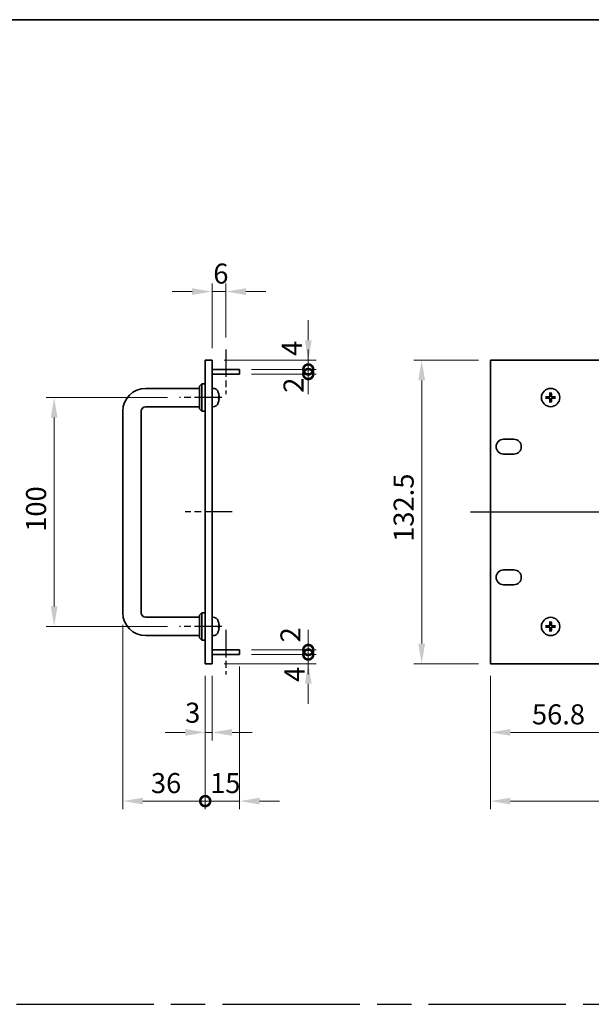
# Model space of a CAD drawing. Units: millimetres. Extents: x 72 to 9712, y 40 to 1445.
# Drawn here: x 4634 to 4884, y 594 to 1024 of the extents above; entities that cross this region are included whole.
import ezdxf

# ---------------------------------------------------------------- set-up
doc = ezdxf.new("R2010")
doc.units = ezdxf.units.MM
doc.header["$LTSCALE"] = 5
doc.linetypes.add('AM_ISO08W050', pattern=[18, 12, -1.5, 3, -1.5])
doc.layers.get('Defpoints').update_dxf_attribs({"lineweight": 25})
for name, color, linetype, lineweight in [('AM_7', 4, 'AM_ISO08W050', 25), ('Border (ISO)', 7, 'Continuous', 35), ('Dimension (ISO)', 7, 'Continuous', 18), ('Dimension (ISO) @ 1', 7, 'Continuous', 18), ('Visible (ISO)', 7, 'Continuous', 35)]:
    doc.layers.add(name, color=color, linetype=linetype, lineweight=lineweight)
doc.styles.add('Note Text (TK)', font='txt')
doc.dimstyles.new('Default - Method 1b (TK)', dxfattribs={"dimscale": 5, "dimtxt": 2.5, "dimasz": 2.5, "dimexe": 1, "dimexo": 1.5, "dimgap": 1, "dimtad": 1, "dimtoh": 1, "dimrnd": 1e-08, "dimdsep": 46, "dimtxsty": 'Note Text (TK)', "dimcen": 0.09, "dimdle": 5, "dimclrd": 100, "dimclre": 100, "dimclrt": 7, "dimadec": 1, "dimazin": 1, "dimtfac": 1, "dimtmove": 0, "dimatfit": 3, "dimfxl": 0, "dimtolj": 1, "dimlwd": -1, "dimlwe": -1, "dimarcsym": 0})

# ---------------------------------------------------------------- blocks, each defined once
blk = doc.blocks.new('図面枠 tk図枠')
at = {"layer": 'Border (ISO)'}
blk.add_line((14.5, 289), (405.5, 289), dxfattribs=at)
blk = doc.blocks.new('*D75')
at = {"layer": 'Defpoints', "color": 0, "transparency": 16777216}
for p in [(4723.97, 904.75), (4723.97, 879.5), (4717.97, 874.75)]:
    blk.add_point(p, dxfattribs=at)
at = {"layer": 'Dimension (ISO)', "color": 100, "transparency": 16777216}
for p, q in [((4717.97, 880), (4717.97, 908.25)), ((4723.97, 884.75), (4723.97, 908.25)), ((4709.22, 904.75), (4700.47, 904.75)), ((4717.97, 904.75), (4723.97, 904.75)), ((4732.72, 904.75), (4741.47, 904.75))]:
    blk.add_line(p, q, dxfattribs=at)
for points in [[(4709.22, 906.21), (4709.22, 903.29), (4717.97, 904.75)], [(4732.72, 906.21), (4732.72, 903.29), (4723.97, 904.75)]]:
    blk.add_solid(points, dxfattribs=at)
at = {"layer": 'Dimension (ISO)', "color": 7, "transparency": 16777216, "insert": (4718.48, 912.62), "char_height": 8.75, "attachment_point": 4, "style": 'Note Text (TK)'}
blk.add_mtext('\\A1;6', dxfattribs=at)
blk = doc.blocks.new('*D76')
at = {"layer": 'Defpoints', "color": 0, "transparency": 16777216}
for p in [(4714.97, 742.25), (4717.97, 742.25), (4717.97, 712.25)]:
    blk.add_point(p, dxfattribs=at)
at = {"layer": 'Dimension (ISO)', "color": 100, "transparency": 16777216}
for p, q in [((4714.97, 737), (4714.97, 708.75)), ((4717.97, 737), (4717.97, 708.75)), ((4706.22, 712.25), (4697.47, 712.25)), ((4714.97, 712.25), (4717.97, 712.25)), ((4726.72, 712.25), (4735.47, 712.25))]:
    blk.add_line(p, q, dxfattribs=at)
for points in [[(4706.22, 713.71), (4706.22, 710.79), (4714.97, 712.25)], [(4726.72, 713.71), (4726.72, 710.79), (4717.97, 712.25)]]:
    blk.add_solid(points, dxfattribs=at)
at = {"layer": 'Dimension (ISO)', "color": 7, "transparency": 16777216, "insert": (4706.2, 720.85), "char_height": 8.75, "attachment_point": 4, "style": 'Note Text (TK)'}
blk.add_mtext('\\A1;3', dxfattribs=at)
blk = doc.blocks.new('_DotSmall')
at = {"color": 0, "linetype": 'ByBlock', "const_width": 0.5}
blk.add_lwpolyline([(-0.0625, 0, 1), (0.0625, 0, 1)], format="xyb", close=True, dxfattribs=at)
blk = doc.blocks.new('*D77')
at = {"layer": 'Defpoints', "color": 0, "transparency": 16777216}
for p in [(4678.97, 764.5), (4714.97, 742.25), (4714.97, 682.25)]:
    blk.add_point(p, dxfattribs=at)
at = {"layer": 'Dimension (ISO)', "color": 100, "transparency": 16777216}
for p, q in [((4678.97, 759.25), (4678.97, 678.75)), ((4714.97, 737), (4714.97, 678.75)), ((4687.72, 682.25), (4714.97, 682.25))]:
    blk.add_line(p, q, dxfattribs=at)
blk.add_solid([(4687.72, 683.71), (4687.72, 680.79), (4678.97, 682.25)], dxfattribs=at)
at = {"layer": 'Dimension (ISO)', "color": 100, "transparency": 16777216, "xscale": 8.75, "yscale": 8.75, "zscale": 8.75}
blk.add_blockref('_DotSmall', (4714.97, 682.25), dxfattribs=at)
at = {"layer": 'Dimension (ISO)', "color": 7, "transparency": 16777216, "insert": (4691.24, 690.12), "char_height": 8.75, "attachment_point": 4, "style": 'Note Text (TK)'}
blk.add_mtext('\\A1;36', dxfattribs=at)
blk = doc.blocks.new('*D78')
at = {"layer": 'Defpoints', "color": 0, "transparency": 16777216}
for p in [(4729.97, 746.25), (4714.97, 742.25), (4729.97, 682.25)]:
    blk.add_point(p, dxfattribs=at)
at = {"layer": 'Dimension (ISO)', "color": 100, "transparency": 16777216}
for p, q in [((4729.97, 741), (4729.97, 678.75)), ((4714.97, 737), (4714.97, 678.75)), ((4714.97, 682.25), (4706.22, 682.25)), ((4714.97, 682.25), (4729.97, 682.25)), ((4738.72, 682.25), (4747.47, 682.25))]:
    blk.add_line(p, q, dxfattribs=at)
blk.add_solid([(4738.72, 683.71), (4738.72, 680.79), (4729.97, 682.25)], dxfattribs=at)
at = {"layer": 'Dimension (ISO)', "color": 100, "transparency": 16777216, "xscale": 8.75, "yscale": 8.75, "zscale": 8.75}
blk.add_blockref('_DotSmall', (4714.97, 682.25), dxfattribs=at)
at = {"layer": 'Dimension (ISO)', "color": 7, "transparency": 16777216, "insert": (4717.1, 690.12), "char_height": 8.75, "attachment_point": 4, "style": 'Note Text (TK)'}
blk.add_mtext('\\A1;15', dxfattribs=at)
blk = doc.blocks.new('*D79')
at = {"layer": 'Defpoints', "color": 0, "transparency": 16777216}
for p in [(4729.97, 746.25), (4759.97, 746.25), (4717.97, 742.25)]:
    blk.add_point(p, dxfattribs=at)
at = {"layer": 'Dimension (ISO)', "color": 100, "transparency": 16777216}
for p, q in [((4759.97, 746.25), (4759.97, 755)), ((4735.22, 746.25), (4763.47, 746.25)), ((4759.97, 742.25), (4759.97, 746.25)), ((4723.22, 742.25), (4763.47, 742.25)), ((4759.97, 733.5), (4759.97, 724.75))]:
    blk.add_line(p, q, dxfattribs=at)
blk.add_solid([(4758.51, 733.5), (4761.43, 733.5), (4759.97, 742.25)], dxfattribs=at)
at = {"layer": 'Dimension (ISO)', "color": 100, "transparency": 16777216, "xscale": 8.75, "yscale": 8.75, "zscale": 8.75, "rotation": 270}
blk.add_blockref('_DotSmall', (4759.97, 746.25), dxfattribs=at)
at = {"layer": 'Dimension (ISO)', "color": 7, "transparency": 16777216, "insert": (4753.95, 734.31), "char_height": 8.75, "attachment_point": 4, "rotation": 90, "style": 'Note Text (TK)'}
blk.add_mtext('\\A1;4', dxfattribs=at)
blk = doc.blocks.new('*D80')
at = {"layer": 'Defpoints', "color": 0, "transparency": 16777216}
for p in [(4729.97, 748.25), (4759.97, 748.25), (4729.97, 746.25)]:
    blk.add_point(p, dxfattribs=at)
at = {"layer": 'Dimension (ISO)', "color": 100, "transparency": 16777216}
for p, q in [((4759.97, 748.25), (4759.97, 757)), ((4735.22, 748.25), (4763.47, 748.25)), ((4759.97, 746.25), (4759.97, 748.25)), ((4735.22, 746.25), (4763.47, 746.25)), ((4759.97, 746.25), (4759.97, 737.5))]:
    blk.add_line(p, q, dxfattribs=at)
at = {"layer": 'Dimension (ISO)', "color": 100, "transparency": 16777216, "xscale": 8.75, "yscale": 8.75, "zscale": 8.75}
for p, rotation in [((4759.97, 748.25), 270), ((4759.97, 746.25), 90)]:
    blk.add_blockref('_DotSmall', p, dxfattribs=dict(at, rotation=rotation))
at = {"layer": 'Dimension (ISO)', "color": 7, "transparency": 16777216, "insert": (4752.2, 751.54), "char_height": 8.75, "attachment_point": 4, "rotation": 90, "style": 'Note Text (TK)'}
blk.add_mtext('\\A1;2', dxfattribs=at)
blk = doc.blocks.new('*D81')
at = {"layer": 'Defpoints', "color": 0, "transparency": 16777216}
for p in [(4717.97, 874.75), (4759.97, 874.75), (4729.97, 870.75)]:
    blk.add_point(p, dxfattribs=at)
at = {"layer": 'Dimension (ISO)', "color": 100, "transparency": 16777216}
for p, q in [((4759.97, 883.5), (4759.97, 892.25)), ((4723.22, 874.75), (4763.47, 874.75)), ((4759.97, 870.75), (4759.97, 874.75)), ((4735.22, 870.75), (4763.47, 870.75)), ((4759.97, 870.75), (4759.97, 862))]:
    blk.add_line(p, q, dxfattribs=at)
blk.add_solid([(4758.51, 883.5), (4761.43, 883.5), (4759.97, 874.75)], dxfattribs=at)
at = {"layer": 'Dimension (ISO)', "color": 100, "transparency": 16777216, "xscale": 8.75, "yscale": 8.75, "zscale": 8.75, "rotation": 90}
blk.add_blockref('_DotSmall', (4759.97, 870.75), dxfattribs=at)
at = {"layer": 'Dimension (ISO)', "color": 7, "transparency": 16777216, "insert": (4752.79, 876.67), "char_height": 8.75, "attachment_point": 4, "rotation": 90, "style": 'Note Text (TK)'}
blk.add_mtext('\\A1;4', dxfattribs=at)
blk = doc.blocks.new('*D82')
at = {"layer": 'Defpoints', "color": 0, "transparency": 16777216}
for p in [(4729.97, 870.75), (4729.97, 868.75), (4759.97, 870.75)]:
    blk.add_point(p, dxfattribs=at)
at = {"layer": 'Dimension (ISO)', "color": 100, "transparency": 16777216}
for p, q in [((4759.97, 870.75), (4759.97, 879.5)), ((4735.22, 870.75), (4763.47, 870.75)), ((4735.22, 868.75), (4763.47, 868.75)), ((4759.97, 868.75), (4759.97, 870.75)), ((4759.97, 868.75), (4759.97, 860))]:
    blk.add_line(p, q, dxfattribs=at)
at = {"layer": 'Dimension (ISO)', "color": 100, "transparency": 16777216, "xscale": 8.75, "yscale": 8.75, "zscale": 8.75}
for p, rotation in [((4759.97, 870.75), 270), ((4759.97, 868.75), 90)]:
    blk.add_blockref('_DotSmall', p, dxfattribs=dict(at, rotation=rotation))
at = {"layer": 'Dimension (ISO)', "color": 7, "transparency": 16777216, "insert": (4753.54, 860.57), "char_height": 8.75, "attachment_point": 4, "rotation": 90, "style": 'Note Text (TK)'}
blk.add_mtext('\\A1;2', dxfattribs=at)
blk = doc.blocks.new('*D83')
at = {"layer": 'Defpoints', "color": 0, "transparency": 16777216}
for p in [(4839.51, 874.75), (4809.51, 742.25), (4839.51, 742.25)]:
    blk.add_point(p, dxfattribs=at)
at = {"layer": 'Dimension (ISO)', "color": 100, "transparency": 16777216}
for p, q in [((4834.26, 874.75), (4806.01, 874.75)), ((4809.51, 866), (4809.51, 751)), ((4834.26, 742.25), (4806.01, 742.25))]:
    blk.add_line(p, q, dxfattribs=at)
for points in [[(4808.05, 866), (4810.97, 866), (4809.51, 874.75)], [(4808.05, 751), (4810.97, 751), (4809.51, 742.25)]]:
    blk.add_solid(points, dxfattribs=at)
at = {"layer": 'Dimension (ISO)', "color": 7, "transparency": 16777216, "insert": (4801.63, 795.47), "char_height": 8.75, "attachment_point": 4, "rotation": 90, "style": 'Note Text (TK)'}
blk.add_mtext('\\A1;132.5', dxfattribs=at)
blk = doc.blocks.new('*D84')
at = {"layer": 'Defpoints', "color": 0, "transparency": 16777216}
for p in [(4896.31, 746.25), (4839.51, 742.25), (4896.31, 712.25)]:
    blk.add_point(p, dxfattribs=at)
at = {"layer": 'Dimension (ISO)', "color": 100, "transparency": 16777216}
for p, q in [((4896.31, 741), (4896.31, 708.75)), ((4839.51, 737), (4839.51, 708.75)), ((4848.26, 712.25), (4896.31, 712.25))]:
    blk.add_line(p, q, dxfattribs=at)
blk.add_solid([(4848.26, 713.71), (4848.26, 710.79), (4839.51, 712.25)], dxfattribs=at)
at = {"layer": 'Dimension (ISO)', "color": 100, "transparency": 16777216, "xscale": 8.75, "yscale": 8.75, "zscale": 8.75}
blk.add_blockref('_DotSmall', (4896.31, 712.25), dxfattribs=at)
at = {"layer": 'Dimension (ISO)', "color": 7, "transparency": 16777216, "insert": (4857.66, 720.12), "char_height": 8.75, "attachment_point": 4, "style": 'Note Text (TK)'}
blk.add_mtext('\\A1;56.8', dxfattribs=at)
blk = doc.blocks.new('*D88')
at = {"layer": 'Defpoints', "color": 0, "transparency": 16777216}
for p in [(4839.51, 742.25), (5322.11, 742.25), (5322.11, 682.25)]:
    blk.add_point(p, dxfattribs=at)
at = {"layer": 'Dimension (ISO)', "color": 100, "transparency": 16777216}
for p, q in [((4839.51, 737), (4839.51, 678.75)), ((5322.11, 737), (5322.11, 678.75)), ((4848.26, 682.25), (5313.36, 682.25))]:
    blk.add_line(p, q, dxfattribs=at)
for points in [[(4848.26, 683.71), (4848.26, 680.79), (4839.51, 682.25)], [(5313.36, 683.71), (5313.36, 680.79), (5322.11, 682.25)]]:
    blk.add_solid(points, dxfattribs=at)
at = {"layer": 'Dimension (ISO)', "color": 7, "transparency": 16777216, "insert": (5067.36, 690.12), "char_height": 8.75, "attachment_point": 4, "style": 'Note Text (TK)'}
blk.add_mtext('\\A1;482.6', dxfattribs=at)
blk = doc.blocks.new('*D89')
at = {"layer": 'Defpoints', "color": 0, "transparency": 16777216}
for p in [(4703.72, 858.5), (4648.97, 758.5), (4703.72, 758.5)]:
    blk.add_point(p, dxfattribs=at)
at = {"layer": 'Dimension (ISO)', "color": 100, "transparency": 16777216}
for p, q in [((4698.47, 858.5), (4645.47, 858.5)), ((4648.97, 849.75), (4648.97, 767.25)), ((4698.47, 758.5), (4645.47, 758.5))]:
    blk.add_line(p, q, dxfattribs=at)
for points in [[(4647.51, 849.75), (4650.43, 849.75), (4648.97, 858.5)], [(4647.51, 767.25), (4650.43, 767.25), (4648.97, 758.5)]]:
    blk.add_solid(points, dxfattribs=at)
at = {"layer": 'Dimension (ISO)', "color": 7, "transparency": 16777216, "insert": (4641.09, 799.85), "char_height": 8.75, "attachment_point": 4, "rotation": 90, "style": 'Note Text (TK)'}
blk.add_mtext('\\A1;100', dxfattribs=at)

msp = doc.modelspace()

# ---------------------------------------------------------------- linework, layer by layer
at = {"layer": 'AM_7', "ltscale": 0.2}
for p, q in [((4723.969, 879.5), (4723.969, 860)), ((4722.219, 858.5), (4703.719, 858.5)), ((4726.719, 808.5), (4706.219, 808.5)), ((4722.219, 758.5), (4703.719, 758.5)), ((4723.969, 757), (4723.969, 737.5))]:
    msp.add_line(p, q, dxfattribs=at)
at = {"layer": 'AM_7'}
for p, q in [((4830.7571, 808.5), (5330.8571, 808.5)), ((4002.5, 593.5), (5371, 593.5))]:
    msp.add_line(p, q, dxfattribs=at)
at = {"layer": 'Visible (ISO)'}
for p, q in [((4714.969, 742.25), (4714.969, 874.75)), ((4714.969, 874.75), (4717.969, 874.75)), ((4717.969, 874.75), (4717.969, 742.25)), ((4839.5071, 874.75), (4839.5071, 742.25)), ((5322.1071, 874.75), (4839.5071, 874.75)), ((4717.969, 870.75), (4729.969, 870.75)), ((4717.969, 868.75), (4729.969, 868.75)), ((4729.969, 870.75), (4729.969, 868.75)), ((4712.469, 863.5), (4713.469, 864.5)), ((4713.469, 864.5), (4713.469, 852.5)), ((4714.969, 864.5), (4713.469, 864.5)), ((4688.969, 862.5), (4712.469, 862.5)), ((4712.469, 853.5), (4712.469, 863.5)), ((4719.028, 862.4074), (4717.969, 862.5)), ((4865.5239, 860.5537), (4865.5953, 859.9864)), ((4866.0189, 859.9864), (4866.0903, 860.5537)), ((4720.683, 858.2177), (4720.683, 858.7823)), ((4864.3207, 858.7118), (4863.7534, 858.7832)), ((4863.7534, 858.2168), (4864.3207, 858.2882)), ((4865.5953, 857.0136), (4865.5239, 856.4463)), ((4866.0903, 856.4463), (4866.0189, 857.0136)), ((4867.8608, 858.7832), (4867.2935, 858.7118)), ((4867.2935, 858.2882), (4867.8608, 858.2168)), ((4678.969, 764.5), (4678.969, 852.5)), ((4686.969, 764.5), (4686.969, 852.5)), ((4688.969, 854.5), (4712.469, 854.5)), ((4712.469, 853.5), (4713.469, 852.5)), ((4714.969, 852.5), (4713.469, 852.5)), ((4719.028, 854.5926), (4717.969, 854.5)), ((4845.2571, 840.3), (4849.7571, 840.3)), ((4849.7571, 833.8), (4845.2571, 833.8)), ((4845.2571, 783.2), (4849.7571, 783.2)), ((4849.7571, 776.7), (4845.2571, 776.7)), ((4712.469, 762.5), (4688.969, 762.5)), ((4712.469, 763.5), (4713.469, 764.5)), ((4712.469, 753.5), (4712.469, 763.5)), ((4713.469, 764.5), (4713.469, 752.5)), ((4714.969, 764.5), (4713.469, 764.5)), ((4719.028, 762.4074), (4717.969, 762.5)), ((4720.683, 758.2177), (4720.683, 758.7823)), ((4864.3207, 758.7118), (4863.7534, 758.7832)), ((4863.7534, 758.2168), (4864.3207, 758.2882)), ((4865.5239, 760.5537), (4865.5953, 759.9864)), ((4865.5953, 757.0136), (4865.5239, 756.4463)), ((4866.0189, 759.9864), (4866.0903, 760.5537)), ((4866.0903, 756.4463), (4866.0189, 757.0136)), ((4867.8608, 758.7832), (4867.2935, 758.7118)), ((4867.2935, 758.2882), (4867.8608, 758.2168)), ((4712.469, 754.5), (4688.969, 754.5)), ((4712.469, 753.5), (4713.469, 752.5)), ((4714.969, 752.5), (4713.469, 752.5)), ((4719.028, 754.5926), (4717.969, 754.5)), ((4717.969, 748.25), (4729.969, 748.25)), ((4729.969, 748.25), (4729.969, 746.25)), ((4717.969, 746.25), (4729.969, 746.25)), ((4714.969, 742.25), (4717.969, 742.25)), ((4839.5071, 742.25), (5322.1071, 742.25))]:
    msp.add_line(p, q, dxfattribs=at)
for centre in [(4865.8071, 858.5), (4865.8071, 758.5)]:
    msp.add_circle(centre, 4, dxfattribs=at)
for centre, radius, start, end in [((4688.969, 852.5), 10, 90, 180), ((4718.8885, 860.8134), 1.6, 28.172734, 85), ((4714.569, 858.5), 6.5, 20.039607, 28.172734), ((4720.5584, 860.6847), 0.1246, 1.814826, 20.039607), ((4865.8071, 858.5), 1.5014, 81.889702, 98.110298), ((4714.569, 858.5), 6.5, 331.827266, 339.960393), ((4720.5584, 856.3153), 0.1246, 339.960393, 358.185174), ((4865.8071, 858.5), 1.5014, 171.889702, 188.110298), ((4865.8071, 858.5), 1.5014, 261.889702, 278.110298), ((4865.8071, 858.5), 1.5014, 351.889702, 8.110298), ((4688.969, 852.5), 2, 90, 180), ((4718.8885, 856.1866), 1.6, 275, 331.827266), ((4845.2571, 837.05), 3.25, 90, 270), ((4849.7571, 837.05), 3.25, 270, 90), ((4845.2571, 779.95), 3.25, 90, 270), ((4849.7571, 779.95), 3.25, 270, 90), ((4688.969, 764.5), 10, 180, 270), ((4688.969, 764.5), 2, 180, 270), ((4718.8885, 760.8134), 1.6, 28.172734, 85), ((4714.569, 758.5), 6.5, 20.039607, 28.172734), ((4720.5584, 760.6847), 0.1246, 1.814826, 20.039607), ((4865.8071, 758.5), 1.5014, 171.889702, 188.110298), ((4865.8071, 758.5), 1.5014, 81.889702, 98.110298), ((4865.8071, 758.5), 1.5014, 261.889702, 278.110298), ((4865.8071, 758.5), 1.5014, 351.889702, 8.110298), ((4718.8885, 756.1866), 1.6, 275, 331.827266), ((4714.569, 758.5), 6.5, 331.827266, 339.960393), ((4720.5584, 756.3153), 0.1246, 339.960393, 358.185174)]:
    msp.add_arc(centre, radius, start, end, dxfattribs=at)
for centre, major_axis, ratio, start_param, end_param in [((4714.5813, 858.4928), (-3.2829, -5.6083), 0.99488747, 2.20774935, 2.44673364), ((4865.9467, 858.4928), (-0.3328, -6.49), 0.08715574, 4.36827571, 4.60726001), ((4865.6675, 858.4928), (-0.3328, 6.49), 0.08715574, 4.81751795, 5.05650225), ((4714.5813, 858.3604), (6.4737, 0.5671), 0.05101764, 5.93460274, 6.17358703), ((4714.5813, 858.6396), (6.4737, -0.5671), 0.05101764, 0.10959827, 0.34858257), ((4714.5813, 858.5072), (3.2829, -5.6083), 0.99488747, 0.69485901, 0.93384331), ((4865.8143, 858.3604), (-6.49, -0.3328), 0.08715574, 4.81751795, 5.05650225), ((4865.8143, 858.6396), (6.49, -0.3328), 0.08715574, 4.36827571, 4.60726001), ((4865.9467, 858.5072), (0.3328, -6.49), 0.08715574, 4.81751795, 5.05650225), ((4865.6675, 858.5072), (0.3328, 6.49), 0.08715574, 4.36827571, 4.60726001), ((4865.8, 858.3604), (-6.49, 0.3328), 0.08715574, 4.36827571, 4.60726001), ((4865.8, 858.6396), (6.49, 0.3328), 0.08715574, 4.81751795, 5.05650225), ((4714.5813, 758.4928), (-3.2829, -5.6083), 0.99488747, 2.20774935, 2.44673364), ((4714.5813, 758.3604), (6.4737, 0.5671), 0.05101764, 5.93460274, 6.17358703), ((4714.5813, 758.6396), (6.4737, -0.5671), 0.05101764, 0.10959827, 0.34858257), ((4714.5813, 758.5072), (3.2829, -5.6083), 0.99488747, 0.69485901, 0.93384331), ((4865.8143, 758.3604), (-6.49, -0.3328), 0.08715574, 4.81751795, 5.05650225), ((4865.8143, 758.6396), (6.49, -0.3328), 0.08715574, 4.36827571, 4.60726001), ((4865.9467, 758.4928), (-0.3328, -6.49), 0.08715574, 4.36827571, 4.60726001), ((4865.9467, 758.5072), (0.3328, -6.49), 0.08715574, 4.81751795, 5.05650225), ((4865.6675, 758.4928), (-0.3328, 6.49), 0.08715574, 4.81751795, 5.05650225), ((4865.6675, 758.5072), (0.3328, 6.49), 0.08715574, 4.36827571, 4.60726001), ((4865.8, 758.3604), (-6.49, 0.3328), 0.08715574, 4.36827571, 4.60726001), ((4865.8, 758.6396), (6.49, 0.3328), 0.08715574, 4.81751795, 5.05650225)]:
    msp.add_ellipse(centre, major_axis=major_axis, ratio=ratio, start_param=start_param, end_param=end_param, dxfattribs=at)
for points, knots in [([(4865.5239, 860.5537), (4865.5232, 860.5595), (4865.5226, 860.5681), (4865.5219, 860.5878), (4865.5218, 860.6033), (4865.5222, 860.6321), (4865.5229, 860.6505), (4865.5244, 860.68), (4865.5254, 860.6961), (4865.5265, 860.7096)], [0.0427285001, 0.0427285001, 0.0427285001, 0.0427285001, 0.0464696768, 0.0464696768, 0.0511089018, 0.0511089018, 0.0558160505, 0.0558160505, 0.05997866, 0.05997866, 0.05997866, 0.05997866]), ([(4866.0877, 860.7096), (4866.0888, 860.6961), (4866.0899, 860.68), (4866.0914, 860.6505), (4866.092, 860.6321), (4866.0925, 860.6033), (4866.0923, 860.5878), (4866.0916, 860.5681), (4866.091, 860.5595), (4866.0903, 860.5537)], [0.0145600729, 0.0145600729, 0.0145600729, 0.0145600729, 0.0187226824, 0.0187226824, 0.0234298311, 0.0234298311, 0.0280690561, 0.0280690561, 0.0318102328, 0.0318102328, 0.0318102328, 0.0318102328]), ([(4721.0193, 859.2027), (4721.0236, 859.1613), (4721.0273, 859.1176), (4721.032, 859.0378), (4721.0329, 859.0019), (4721.0322, 858.946), (4721.0306, 858.9223), (4721.0254, 858.8963), (4721.0226, 858.8899), (4721.0193, 858.888)], [0, 0, 0, 0, 0.0125039067, 0.0125039067, 0.0250078135, 0.0250078135, 0.0375277995, 0.0375277995, 0.0466766392, 0.0466766392, 0.0466766392, 0.0466766392]), ([(4721.0193, 858.112), (4721.0236, 858.1095), (4721.0273, 858.0987), (4721.032, 858.0605), (4721.0329, 858.033), (4721.0322, 857.9712), (4721.0306, 857.9326), (4721.0254, 857.8606), (4721.0226, 857.8285), (4721.0193, 857.7973)], [0, 0, 0, 0, 0.0124997785, 0.0124997785, 0.0249995571, 0.0249995571, 0.0375236714, 0.0375236714, 0.0466766062, 0.0466766062, 0.0466766062, 0.0466766062]), ([(4863.5975, 858.7806), (4863.611, 858.7817), (4863.6271, 858.7828), (4863.6566, 858.7843), (4863.6751, 858.7849), (4863.7039, 858.7853), (4863.7193, 858.7852), (4863.7391, 858.7845), (4863.7476, 858.7839), (4863.7534, 858.7832)], [0.0145600729, 0.0145600729, 0.0145600729, 0.0145600729, 0.0187226824, 0.0187226824, 0.0234298311, 0.0234298311, 0.0280690561, 0.0280690561, 0.0318102328, 0.0318102328, 0.0318102328, 0.0318102328]), ([(4863.7534, 858.2168), (4863.7476, 858.2161), (4863.7391, 858.2155), (4863.7193, 858.2148), (4863.7039, 858.2147), (4863.6751, 858.2151), (4863.6566, 858.2157), (4863.6271, 858.2172), (4863.611, 858.2183), (4863.5975, 858.2194)], [0.0427285001, 0.0427285001, 0.0427285001, 0.0427285001, 0.0464696768, 0.0464696768, 0.0511089018, 0.0511089018, 0.0558160505, 0.0558160505, 0.05997866, 0.05997866, 0.05997866, 0.05997866]), ([(4865.4192, 859.2027), (4865.4167, 859.1613), (4865.4058, 859.1176), (4865.3676, 859.0378), (4865.3401, 859.0019), (4865.2782, 858.946), (4865.2397, 858.9223), (4865.1677, 858.8963), (4865.1356, 858.8899), (4865.1044, 858.888)], [0, 0, 0, 0, 0.0125039067, 0.0125039067, 0.0250078135, 0.0250078135, 0.0375277995, 0.0375277995, 0.0466766392, 0.0466766392, 0.0466766392, 0.0466766392]), ([(4865.1044, 858.112), (4865.1458, 858.1095), (4865.1895, 858.0987), (4865.2692, 858.0605), (4865.3052, 858.033), (4865.3611, 857.9712), (4865.3848, 857.9326), (4865.4108, 857.8606), (4865.4173, 857.8285), (4865.4192, 857.7973)], [0, 0, 0, 0, 0.0124997785, 0.0124997785, 0.0249995571, 0.0249995571, 0.0375236714, 0.0375236714, 0.0466766062, 0.0466766062, 0.0466766062, 0.0466766062]), ([(4865.5907, 859.1939), (4865.5904, 859.1497), (4865.5839, 859.1052), (4865.5626, 859.0289), (4865.5472, 858.9907), (4865.5057, 858.9184), (4865.4794, 858.8843), (4865.4228, 858.8277), (4865.3888, 858.8014), (4865.3165, 858.7599), (4865.2782, 858.7445), (4865.202, 858.7232), (4865.1575, 858.7167), (4865.1132, 858.7164)], [0.2229562709, 0.2229562709, 0.2229562709, 0.2229562709, 0.2366879527, 0.2366879527, 0.2486991176, 0.2486991176, 0.2607102824, 0.2607102824, 0.2727214473, 0.2727214473, 0.2847326122, 0.2847326122, 0.298464294, 0.298464294, 0.298464294, 0.298464294]), ([(4865.1132, 858.2836), (4865.1575, 858.2833), (4865.202, 858.2768), (4865.2782, 858.2555), (4865.3165, 858.2401), (4865.3888, 858.1986), (4865.4228, 858.1723), (4865.4794, 858.1157), (4865.5057, 858.0816), (4865.5472, 858.0093), (4865.5626, 857.9711), (4865.5839, 857.8948), (4865.5904, 857.8503), (4865.5907, 857.8061)], [0.2229562709, 0.2229562709, 0.2229562709, 0.2229562709, 0.2366879527, 0.2366879527, 0.2486991176, 0.2486991176, 0.2607102824, 0.2607102824, 0.2727214473, 0.2727214473, 0.2847326122, 0.2847326122, 0.298464294, 0.298464294, 0.298464294, 0.298464294]), ([(4865.5265, 856.2904), (4865.5254, 856.3039), (4865.5244, 856.32), (4865.5229, 856.3495), (4865.5222, 856.3679), (4865.5218, 856.3967), (4865.5219, 856.4122), (4865.5226, 856.4319), (4865.5232, 856.4405), (4865.5239, 856.4463)], [0.0145600729, 0.0145600729, 0.0145600729, 0.0145600729, 0.0187226824, 0.0187226824, 0.0234298311, 0.0234298311, 0.0280690561, 0.0280690561, 0.0318102328, 0.0318102328, 0.0318102328, 0.0318102328]), ([(4866.501, 858.7164), (4866.4568, 858.7167), (4866.4123, 858.7232), (4866.336, 858.7445), (4866.2978, 858.7599), (4866.2255, 858.8014), (4866.1914, 858.8277), (4866.1348, 858.8843), (4866.1085, 858.9184), (4866.067, 858.9907), (4866.0517, 859.0289), (4866.0303, 859.1052), (4866.0238, 859.1497), (4866.0235, 859.1939)], [0.2229562709, 0.2229562709, 0.2229562709, 0.2229562709, 0.2366879527, 0.2366879527, 0.2486991176, 0.2486991176, 0.2607102824, 0.2607102824, 0.2727214473, 0.2727214473, 0.2847326122, 0.2847326122, 0.298464294, 0.298464294, 0.298464294, 0.298464294]), ([(4866.0235, 857.8061), (4866.0238, 857.8503), (4866.0303, 857.8948), (4866.0517, 857.9711), (4866.067, 858.0093), (4866.1085, 858.0816), (4866.1348, 858.1157), (4866.1914, 858.1723), (4866.2255, 858.1986), (4866.2978, 858.2401), (4866.336, 858.2555), (4866.4123, 858.2768), (4866.4568, 858.2833), (4866.501, 858.2836)], [0.2229562709, 0.2229562709, 0.2229562709, 0.2229562709, 0.2366879527, 0.2366879527, 0.2486991176, 0.2486991176, 0.2607102824, 0.2607102824, 0.2727214473, 0.2727214473, 0.2847326122, 0.2847326122, 0.298464294, 0.298464294, 0.298464294, 0.298464294]), ([(4866.0903, 856.4463), (4866.091, 856.4405), (4866.0916, 856.4319), (4866.0923, 856.4122), (4866.0925, 856.3967), (4866.092, 856.3679), (4866.0914, 856.3495), (4866.0899, 856.32), (4866.0888, 856.3039), (4866.0877, 856.2904)], [0.0427285001, 0.0427285001, 0.0427285001, 0.0427285001, 0.0464696768, 0.0464696768, 0.0511089018, 0.0511089018, 0.0558160505, 0.0558160505, 0.05997866, 0.05997866, 0.05997866, 0.05997866]), ([(4866.5098, 858.888), (4866.4685, 858.8905), (4866.4247, 858.9013), (4866.345, 858.9395), (4866.3091, 858.967), (4866.2531, 859.0288), (4866.2294, 859.0674), (4866.2034, 859.1394), (4866.197, 859.1715), (4866.1951, 859.2027)], [0, 0, 0, 0, 0.0124997785, 0.0124997785, 0.0249995571, 0.0249995571, 0.0375236714, 0.0375236714, 0.0466766062, 0.0466766062, 0.0466766062, 0.0466766062]), ([(4866.1951, 857.7973), (4866.1976, 857.8387), (4866.2084, 857.8824), (4866.2467, 857.9622), (4866.2741, 857.9981), (4866.336, 858.054), (4866.3746, 858.0777), (4866.4466, 858.1037), (4866.4786, 858.1101), (4866.5098, 858.112)], [0, 0, 0, 0, 0.0125039067, 0.0125039067, 0.0250078135, 0.0250078135, 0.0375277995, 0.0375277995, 0.0466766392, 0.0466766392, 0.0466766392, 0.0466766392]), ([(4867.8608, 858.7832), (4867.8667, 858.7839), (4867.8752, 858.7845), (4867.8949, 858.7852), (4867.9104, 858.7853), (4867.9392, 858.7849), (4867.9576, 858.7843), (4867.9872, 858.7828), (4868.0032, 858.7817), (4868.0167, 858.7806)], [0.0427285001, 0.0427285001, 0.0427285001, 0.0427285001, 0.0464696768, 0.0464696768, 0.0511089018, 0.0511089018, 0.0558160505, 0.0558160505, 0.05997866, 0.05997866, 0.05997866, 0.05997866]), ([(4868.0167, 858.2194), (4868.0032, 858.2183), (4867.9872, 858.2172), (4867.9576, 858.2157), (4867.9392, 858.2151), (4867.9104, 858.2147), (4867.8949, 858.2148), (4867.8752, 858.2155), (4867.8667, 858.2161), (4867.8608, 858.2168)], [0.0145600729, 0.0145600729, 0.0145600729, 0.0145600729, 0.0187226824, 0.0187226824, 0.0234298311, 0.0234298311, 0.0280690561, 0.0280690561, 0.0318102328, 0.0318102328, 0.0318102328, 0.0318102328]), ([(4721.0193, 759.2027), (4721.0236, 759.1613), (4721.0273, 759.1176), (4721.032, 759.0378), (4721.0329, 759.0019), (4721.0322, 758.946), (4721.0306, 758.9223), (4721.0254, 758.8963), (4721.0226, 758.8899), (4721.0193, 758.888)], [0, 0, 0, 0, 0.0125039067, 0.0125039067, 0.0250078135, 0.0250078135, 0.0375277995, 0.0375277995, 0.0466766392, 0.0466766392, 0.0466766392, 0.0466766392]), ([(4721.0193, 758.112), (4721.0236, 758.1095), (4721.0273, 758.0987), (4721.032, 758.0605), (4721.0329, 758.033), (4721.0322, 757.9712), (4721.0306, 757.9326), (4721.0254, 757.8606), (4721.0226, 757.8285), (4721.0193, 757.7973)], [0, 0, 0, 0, 0.0124997785, 0.0124997785, 0.0249995571, 0.0249995571, 0.0375236714, 0.0375236714, 0.0466766062, 0.0466766062, 0.0466766062, 0.0466766062]), ([(4863.5975, 758.7806), (4863.611, 758.7817), (4863.6271, 758.7828), (4863.6566, 758.7843), (4863.6751, 758.7849), (4863.7039, 758.7853), (4863.7193, 758.7852), (4863.7391, 758.7845), (4863.7476, 758.7839), (4863.7534, 758.7832)], [0.0145600729, 0.0145600729, 0.0145600729, 0.0145600729, 0.0187226824, 0.0187226824, 0.0234298311, 0.0234298311, 0.0280690561, 0.0280690561, 0.0318102328, 0.0318102328, 0.0318102328, 0.0318102328]), ([(4863.7534, 758.2168), (4863.7476, 758.2161), (4863.7391, 758.2155), (4863.7193, 758.2148), (4863.7039, 758.2147), (4863.6751, 758.2151), (4863.6566, 758.2157), (4863.6271, 758.2172), (4863.611, 758.2183), (4863.5975, 758.2194)], [0.0427285001, 0.0427285001, 0.0427285001, 0.0427285001, 0.0464696768, 0.0464696768, 0.0511089018, 0.0511089018, 0.0558160505, 0.0558160505, 0.05997866, 0.05997866, 0.05997866, 0.05997866]), ([(4865.4192, 759.2027), (4865.4167, 759.1613), (4865.4058, 759.1176), (4865.3676, 759.0378), (4865.3401, 759.0019), (4865.2782, 758.946), (4865.2397, 758.9223), (4865.1677, 758.8963), (4865.1356, 758.8899), (4865.1044, 758.888)], [0, 0, 0, 0, 0.0125039067, 0.0125039067, 0.0250078135, 0.0250078135, 0.0375277995, 0.0375277995, 0.0466766392, 0.0466766392, 0.0466766392, 0.0466766392]), ([(4865.1044, 758.112), (4865.1458, 758.1095), (4865.1895, 758.0987), (4865.2692, 758.0605), (4865.3052, 758.033), (4865.3611, 757.9712), (4865.3848, 757.9326), (4865.4108, 757.8606), (4865.4173, 757.8285), (4865.4192, 757.7973)], [0, 0, 0, 0, 0.0124997785, 0.0124997785, 0.0249995571, 0.0249995571, 0.0375236714, 0.0375236714, 0.0466766062, 0.0466766062, 0.0466766062, 0.0466766062]), ([(4865.5907, 759.1939), (4865.5904, 759.1497), (4865.5839, 759.1052), (4865.5626, 759.0289), (4865.5472, 758.9907), (4865.5057, 758.9184), (4865.4794, 758.8843), (4865.4228, 758.8277), (4865.3888, 758.8014), (4865.3165, 758.7599), (4865.2782, 758.7445), (4865.202, 758.7232), (4865.1575, 758.7167), (4865.1132, 758.7164)], [0.2229562709, 0.2229562709, 0.2229562709, 0.2229562709, 0.2366879527, 0.2366879527, 0.2486991176, 0.2486991176, 0.2607102824, 0.2607102824, 0.2727214473, 0.2727214473, 0.2847326122, 0.2847326122, 0.298464294, 0.298464294, 0.298464294, 0.298464294]), ([(4865.1132, 758.2836), (4865.1575, 758.2833), (4865.202, 758.2768), (4865.2782, 758.2555), (4865.3165, 758.2401), (4865.3888, 758.1986), (4865.4228, 758.1723), (4865.4794, 758.1157), (4865.5057, 758.0816), (4865.5472, 758.0093), (4865.5626, 757.9711), (4865.5839, 757.8948), (4865.5904, 757.8503), (4865.5907, 757.8061)], [0.2229562709, 0.2229562709, 0.2229562709, 0.2229562709, 0.2366879527, 0.2366879527, 0.2486991176, 0.2486991176, 0.2607102824, 0.2607102824, 0.2727214473, 0.2727214473, 0.2847326122, 0.2847326122, 0.298464294, 0.298464294, 0.298464294, 0.298464294]), ([(4865.5239, 760.5537), (4865.5232, 760.5595), (4865.5226, 760.5681), (4865.5219, 760.5878), (4865.5218, 760.6033), (4865.5222, 760.6321), (4865.5229, 760.6505), (4865.5244, 760.68), (4865.5254, 760.6961), (4865.5265, 760.7096)], [0.0427285001, 0.0427285001, 0.0427285001, 0.0427285001, 0.0464696768, 0.0464696768, 0.0511089018, 0.0511089018, 0.0558160505, 0.0558160505, 0.05997866, 0.05997866, 0.05997866, 0.05997866]), ([(4866.501, 758.7164), (4866.4568, 758.7167), (4866.4123, 758.7232), (4866.336, 758.7445), (4866.2978, 758.7599), (4866.2255, 758.8014), (4866.1914, 758.8277), (4866.1348, 758.8843), (4866.1085, 758.9184), (4866.067, 758.9907), (4866.0517, 759.0289), (4866.0303, 759.1052), (4866.0238, 759.1497), (4866.0235, 759.1939)], [0.2229562709, 0.2229562709, 0.2229562709, 0.2229562709, 0.2366879527, 0.2366879527, 0.2486991176, 0.2486991176, 0.2607102824, 0.2607102824, 0.2727214473, 0.2727214473, 0.2847326122, 0.2847326122, 0.298464294, 0.298464294, 0.298464294, 0.298464294]), ([(4866.0235, 757.8061), (4866.0238, 757.8503), (4866.0303, 757.8948), (4866.0517, 757.9711), (4866.067, 758.0093), (4866.1085, 758.0816), (4866.1348, 758.1157), (4866.1914, 758.1723), (4866.2255, 758.1986), (4866.2978, 758.2401), (4866.336, 758.2555), (4866.4123, 758.2768), (4866.4568, 758.2833), (4866.501, 758.2836)], [0.2229562709, 0.2229562709, 0.2229562709, 0.2229562709, 0.2366879527, 0.2366879527, 0.2486991176, 0.2486991176, 0.2607102824, 0.2607102824, 0.2727214473, 0.2727214473, 0.2847326122, 0.2847326122, 0.298464294, 0.298464294, 0.298464294, 0.298464294]), ([(4866.0877, 760.7096), (4866.0888, 760.6961), (4866.0899, 760.68), (4866.0914, 760.6505), (4866.092, 760.6321), (4866.0925, 760.6033), (4866.0923, 760.5878), (4866.0916, 760.5681), (4866.091, 760.5595), (4866.0903, 760.5537)], [0.0145600729, 0.0145600729, 0.0145600729, 0.0145600729, 0.0187226824, 0.0187226824, 0.0234298311, 0.0234298311, 0.0280690561, 0.0280690561, 0.0318102328, 0.0318102328, 0.0318102328, 0.0318102328]), ([(4866.5098, 758.888), (4866.4685, 758.8905), (4866.4247, 758.9013), (4866.345, 758.9395), (4866.3091, 758.967), (4866.2531, 759.0288), (4866.2294, 759.0674), (4866.2034, 759.1394), (4866.197, 759.1715), (4866.1951, 759.2027)], [0, 0, 0, 0, 0.0124997785, 0.0124997785, 0.0249995571, 0.0249995571, 0.0375236714, 0.0375236714, 0.0466766062, 0.0466766062, 0.0466766062, 0.0466766062]), ([(4866.1951, 757.7973), (4866.1976, 757.8387), (4866.2084, 757.8824), (4866.2467, 757.9622), (4866.2741, 757.9981), (4866.336, 758.054), (4866.3746, 758.0777), (4866.4466, 758.1037), (4866.4786, 758.1101), (4866.5098, 758.112)], [0, 0, 0, 0, 0.0125039067, 0.0125039067, 0.0250078135, 0.0250078135, 0.0375277995, 0.0375277995, 0.0466766392, 0.0466766392, 0.0466766392, 0.0466766392]), ([(4867.8608, 758.7832), (4867.8667, 758.7839), (4867.8752, 758.7845), (4867.8949, 758.7852), (4867.9104, 758.7853), (4867.9392, 758.7849), (4867.9576, 758.7843), (4867.9872, 758.7828), (4868.0032, 758.7817), (4868.0167, 758.7806)], [0.0427285001, 0.0427285001, 0.0427285001, 0.0427285001, 0.0464696768, 0.0464696768, 0.0511089018, 0.0511089018, 0.0558160505, 0.0558160505, 0.05997866, 0.05997866, 0.05997866, 0.05997866]), ([(4868.0167, 758.2194), (4868.0032, 758.2183), (4867.9872, 758.2172), (4867.9576, 758.2157), (4867.9392, 758.2151), (4867.9104, 758.2147), (4867.8949, 758.2148), (4867.8752, 758.2155), (4867.8667, 758.2161), (4867.8608, 758.2168)], [0.0145600729, 0.0145600729, 0.0145600729, 0.0145600729, 0.0187226824, 0.0187226824, 0.0234298311, 0.0234298311, 0.0280690561, 0.0280690561, 0.0318102328, 0.0318102328, 0.0318102328, 0.0318102328]), ([(4865.5265, 756.2904), (4865.5254, 756.3039), (4865.5244, 756.32), (4865.5229, 756.3495), (4865.5222, 756.3679), (4865.5218, 756.3967), (4865.5219, 756.4122), (4865.5226, 756.4319), (4865.5232, 756.4405), (4865.5239, 756.4463)], [0.0145600729, 0.0145600729, 0.0145600729, 0.0145600729, 0.0187226824, 0.0187226824, 0.0234298311, 0.0234298311, 0.0280690561, 0.0280690561, 0.0318102328, 0.0318102328, 0.0318102328, 0.0318102328]), ([(4866.0903, 756.4463), (4866.091, 756.4405), (4866.0916, 756.4319), (4866.0923, 756.4122), (4866.0925, 756.3967), (4866.092, 756.3679), (4866.0914, 756.3495), (4866.0899, 756.32), (4866.0888, 756.3039), (4866.0877, 756.2904)], [0.0427285001, 0.0427285001, 0.0427285001, 0.0427285001, 0.0464696768, 0.0464696768, 0.0511089018, 0.0511089018, 0.0558160505, 0.0558160505, 0.05997866, 0.05997866, 0.05997866, 0.05997866])]:
    msp.add_open_spline(points, degree=3, knots=knots, dxfattribs=at)
for points, weights in [([(4865.1132, 858.7164), (4864.856, 858.7146), (4864.3207, 858.7118)], [1.8284082018, 1.44873413118, 1]), ([(4864.3207, 858.2882), (4864.856, 858.2854), (4865.1132, 858.2836)], [1, 1.44873413118, 1.8284082018]), ([(4865.5953, 859.9864), (4865.5925, 859.4511), (4865.5907, 859.1939)], [1, 1.44873413118, 1.8284082018]), ([(4865.5907, 857.8061), (4865.5925, 857.5489), (4865.5953, 857.0136)], [1.8284082018, 1.44873413118, 1]), ([(4866.0235, 859.1939), (4866.0217, 859.4511), (4866.0189, 859.9864)], [1.8284082018, 1.44873413118, 1]), ([(4866.0189, 857.0136), (4866.0217, 857.5489), (4866.0235, 857.8061)], [1, 1.44873413118, 1.8284082018]), ([(4867.2935, 858.7118), (4866.7583, 858.7146), (4866.501, 858.7164)], [1, 1.44873413118, 1.8284082018]), ([(4866.501, 858.2836), (4866.7583, 858.2854), (4867.2935, 858.2882)], [1.8284082018, 1.44873413118, 1]), ([(4865.1132, 758.7164), (4864.856, 758.7146), (4864.3207, 758.7118)], [1.8284082018, 1.44873413118, 1]), ([(4864.3207, 758.2882), (4864.856, 758.2854), (4865.1132, 758.2836)], [1, 1.44873413118, 1.8284082018]), ([(4865.5953, 759.9864), (4865.5925, 759.4511), (4865.5907, 759.1939)], [1, 1.44873413118, 1.8284082018]), ([(4865.5907, 757.8061), (4865.5925, 757.5489), (4865.5953, 757.0136)], [1.8284082018, 1.44873413118, 1]), ([(4866.0235, 759.1939), (4866.0217, 759.4511), (4866.0189, 759.9864)], [1.8284082018, 1.44873413118, 1]), ([(4866.0189, 757.0136), (4866.0217, 757.5489), (4866.0235, 757.8061)], [1, 1.44873413118, 1.8284082018]), ([(4867.2935, 758.7118), (4866.7583, 758.7146), (4866.501, 758.7164)], [1, 1.44873413118, 1.8284082018]), ([(4866.501, 758.2836), (4866.7583, 758.2854), (4867.2935, 758.2882)], [1.8284082018, 1.44873413118, 1])]:
    msp.add_rational_spline(points, weights, degree=2, dxfattribs=at)

# ---------------------------------------------------------------- block references
at = {"xscale": 3.5, "yscale": 3.5, "zscale": 3.5}
msp.add_blockref('図面枠 tk図枠', (3951.75, 12), dxfattribs=at)

# ---------------------------------------------------------------- dimensions: what is measured, and where the dimension line sits
at = {"layer": 'Dimension (ISO) @ 1', "color": 100, "true_color": 0x00ff3f}
for base, p1, p2, angle, override, picture, middle in [((4723.969, 904.75), (4717.969, 874.75), (4723.969, 879.5), 180, {"dimscale": 1, "dimtxt": 8.75, "dimasz": 8.75, "dimexe": 3.5, "dimexo": 5.25, "dimgap": 3.5, "dimtoh": 0, "dimcen": 0.315, "dimtix": 0, "dimtofl": 1, "dimtmove": 0, "dimatfit": 1}, '*D75', (4720.969, 904.75)), ((4759.969, 874.75), (4729.969, 870.75), (4717.969, 874.75), 90, {"dimscale": 1, "dimtxt": 8.75, "dimasz": 8.75, "dimexe": 3.5, "dimexo": 5.25, "dimgap": 3.5, "dimtoh": 0, "dimblk1": 'DotSmall', "dimsah": 1, "dimcen": 0.315, "dimdle": 0, "dimtix": 0, "dimtofl": 1, "dimtmove": 1, "dimatfit": 1}, '*D81', (4760.6676, 879.425)), ((4759.969, 870.75), (4729.969, 868.75), (4729.969, 870.75), 90, {"dimscale": 1, "dimtxt": 8.75, "dimasz": 8.75, "dimexe": 3.5, "dimexo": 5.25, "dimgap": 3.5, "dimtoh": 0, "dimblk1": 'DotSmall', "dimblk2": 'DotSmall', "dimsah": 1, "dimcen": 0.315, "dimdle": 0, "dimtix": 0, "dimtofl": 1, "dimtmove": 1, "dimatfit": 1}, '*D82', (4761.4169, 863.1054)), ((4809.5071, 742.25), (4839.5071, 874.75), (4839.5071, 742.25), 90, {"dimscale": 1, "dimtxt": 8.75, "dimasz": 8.75, "dimexe": 3.5, "dimexo": 5.25, "dimgap": 3.5, "dimtoh": 0, "dimcen": 0.315, "dimtix": 0, "dimtofl": 0, "dimtmove": 0, "dimatfit": 1}, '*D83', (4809.5071, 808.5)), ((4648.969, 758.5), (4703.719, 858.5), (4703.719, 758.5), 90, {"dimscale": 1, "dimtxt": 8.75, "dimasz": 8.75, "dimexe": 3.5, "dimexo": 5.25, "dimgap": 3.5, "dimtoh": 0, "dimcen": 0.315, "dimtix": 0, "dimtofl": 0, "dimtmove": 0, "dimatfit": 1}, '*D89', (4648.969, 808.5)), ((4714.969, 682.25), (4678.969, 764.5), (4714.969, 742.25), 180, {"dimscale": 1, "dimtxt": 8.75, "dimasz": 8.75, "dimexe": 3.5, "dimexo": 5.25, "dimgap": 3.5, "dimtoh": 0, "dimblk2": 'DotSmall', "dimsah": 1, "dimcen": 0.315, "dimdle": 0, "dimtix": 0, "dimtofl": 0, "dimtmove": 0, "dimatfit": 1}, '*D77', (4696.934, 682.25)), ((4759.969, 748.25), (4729.969, 746.25), (4729.969, 748.25), 90, {"dimscale": 1, "dimtxt": 8.75, "dimasz": 8.75, "dimexe": 3.5, "dimexo": 5.25, "dimgap": 3.5, "dimtoh": 0, "dimblk1": 'DotSmall', "dimblk2": 'DotSmall', "dimsah": 1, "dimcen": 0.315, "dimdle": 0, "dimtix": 0, "dimtofl": 1, "dimtmove": 1, "dimatfit": 1}, '*D80', (4760.0797, 754.0755)), ((4759.969, 746.25), (4717.969, 742.25), (4729.969, 746.25), 90, {"dimscale": 1, "dimtxt": 8.75, "dimasz": 8.75, "dimexe": 3.5, "dimexo": 5.25, "dimgap": 3.5, "dimtoh": 0, "dimblk2": 'DotSmall', "dimsah": 1, "dimcen": 0.315, "dimdle": 0, "dimtix": 0, "dimtofl": 1, "dimtmove": 1, "dimatfit": 1}, '*D79', (4761.8286, 737.0687)), ((4729.969, 682.25), (4714.969, 742.25), (4729.969, 746.25), 180, {"dimscale": 1, "dimtxt": 8.75, "dimasz": 8.75, "dimexe": 3.5, "dimexo": 5.25, "dimgap": 3.5, "dimtoh": 0, "dimblk1": 'DotSmall', "dimsah": 1, "dimcen": 0.315, "dimdle": 0, "dimtix": 0, "dimtofl": 1, "dimtmove": 0, "dimatfit": 1}, '*D78', (4722.469, 682.25)), ((4896.3071, 712.25), (4839.5071, 742.25), (4896.3071, 746.25), 180, {"dimscale": 1, "dimtxt": 8.75, "dimasz": 8.75, "dimexe": 3.5, "dimexo": 5.25, "dimgap": 3.5, "dimtoh": 0, "dimblk2": 'DotSmall', "dimsah": 1, "dimcen": 0.315, "dimdle": 0, "dimtix": 0, "dimtofl": 0, "dimtmove": 0, "dimatfit": 1}, '*D84', (4867.8721, 712.25)), ((5322.1071, 682.25), (4839.5071, 742.25), (5322.1071, 742.25), 180, {"dimscale": 1, "dimtxt": 8.75, "dimasz": 8.75, "dimexe": 3.5, "dimexo": 5.25, "dimgap": 3.5, "dimtoh": 0, "dimcen": 0.315, "dimtix": 0, "dimtofl": 0, "dimtmove": 0, "dimatfit": 1}, '*D88', (5080.8071, 682.25))]:
    dim = msp.add_linear_dim(base=base, p1=p1, p2=p2, angle=angle, dimstyle='Default - Method 1b (TK)', override=override, dxfattribs=at)
    dim.commit()
    dim.dimension.update_dxf_attribs({"geometry": picture, "text_midpoint": middle, "dimtype": 128})
dim = msp.add_linear_dim(base=(4717.969, 712.25), p1=(4714.969, 742.25), p2=(4717.969, 742.25), dimstyle='Default - Method 1b (TK)', override={"dimscale": 1, "dimtxt": 8.75, "dimasz": 8.75, "dimexe": 3.5, "dimexo": 5.25, "dimgap": 3.5, "dimtoh": 0, "dimcen": 0.315, "dimtix": 0, "dimtofl": 1, "dimtmove": 1, "dimatfit": 1}, dxfattribs=at)
dim.commit()
dim.dimension.update_dxf_attribs({"geometry": '*D76', "text_midpoint": (4708.7307, 712.9785), "dimtype": 128})

doc.saveas('drawing.dxf')
